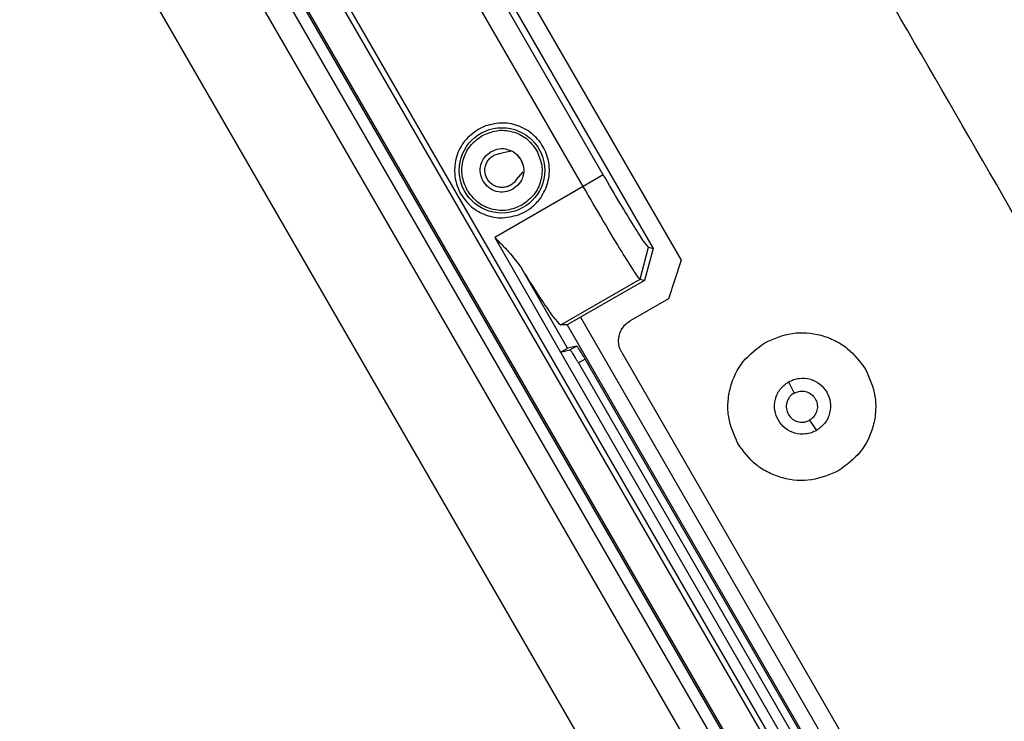
# Model space of a CAD drawing. Units: inches. Extents: x 0.3 to 16.7, y 0.3 to 10.7.
# Drawn here: x 7.6 to 7.7, y 2.6 to 2.6 of the extents above; entities that cross this region are included whole.
import ezdxf

# ---------------------------------------------------------------- set-up
doc = ezdxf.new("R2010")
doc.units = ezdxf.units.IN
doc.header["$MEASUREMENT"] = 0
doc.styles.add('SLDTEXTSTYLE0', font='TXT', dxfattribs={"width": 0.75})
doc.dimstyles.new('SLDDIMSTYLE5', dxfattribs={"dimtxt": 0.125, "dimasz": 0.13, "dimexe": 0, "dimexo": 0.0625, "dimgap": 0.03125, "dimtad": 0, "dimtih": 1, "dimtoh": 1, "dimlfac": 28, "dimrnd": 1e-09, "dimzin": 12, "dimdsep": 46, "dimtxsty": 'SLDTEXTSTYLE0', "dimsah": 1, "dimcen": 0.09, "dimadec": 0, "dimazin": 3, "dimtfac": 1, "dimtofl": 0, "dimtmove": 0, "dimatfit": 3, "dimfxl": 1, "dimfrac": 2, "dimtolj": 1, "dimtzin": 12, "dimarcsym": 0})

# ---------------------------------------------------------------- blocks, each defined once
blk = doc.blocks.new('_D_11')
at = {"color": 7, "linetype": 'Continuous', "lineweight": 0}
for p, q in [((7.3836548918, 4.4910393049), (8.5927528927, 4.4910393049)), ((8.4677528927, 4.4910393049), (8.4677528927, 3.8803443909)), ((8.4677528927, 1.9404198288), (8.4677528927, 3.6819068849)), ((7.6103201237, 1.9404198288), (8.5927528927, 1.9404198288))]:
    blk.add_line(p, q, dxfattribs=at)
at = {"color": 7, "linetype": 'Continuous', "lineweight": 18}
for points in [[(8.4677528927, 4.4910393049), (8.4477528927, 4.3610393049), (8.4877528927, 4.3610393049)], [(8.4677528927, 1.9404198288), (8.4877528927, 2.0704198288), (8.4477528927, 2.0704198288)]]:
    blk.add_solid(points, dxfattribs=at)
at = {"color": 7, "linetype": 'Continuous', "lineweight": 18, "insert": (8.2599403967, 3.8430403662), "char_height": 0.125, "attachment_point": 1, "style": 'SLDTEXTSTYLE0'}
blk.add_mtext('71.42', dxfattribs=at)

msp = doc.modelspace()

# ---------------------------------------------------------------- linework, layer by layer
at = {"color": 7, "linetype": 'Continuous', "lineweight": 25}
for p, q in [((7.729228312, 2.460395859), (7.608826874, 2.6689372668)), ((7.6083837096, 2.6686814057), (7.7287851475, 2.4601399979)), ((7.6057551024, 2.6671637786), (7.7261565403, 2.4586223707)), ((7.7263256758, 2.4587200211), (7.6059232808, 2.6672608764)), ((7.6031772665, 2.665161998), (7.7092196181, 2.4814912574)), ((7.5960634864, 2.6610548551), (7.7017419192, 2.4780144404)), ((7.6537871975, 2.6115107967), (7.6256279472, 2.6602840489)), ((7.6556126289, 2.61256471), (7.6281813376, 2.6600771001)), ((7.6374907278, 2.6451142339), (7.6601170592, 2.605890762)), ((7.6421534679, 2.6403244751), (7.6626392665, 2.604842031)), ((7.7063063892, 2.4910014035), (7.6237696386, 2.6339592491)), ((7.6449614628, 2.6169751015), (7.6443061079, 2.6166680059)), ((7.6473104787, 2.614684825), (7.6463965157, 2.6145030137)), ((7.6478638708, 2.6142715047), (7.648153313, 2.6139414592)), ((7.648153313, 2.6139414592), (7.6482943528, 2.6135259693)), ((7.6477612349, 2.6121392509), (7.6483756695, 2.6128398604)), ((7.6556126289, 2.61256471), (7.6537871975, 2.6115107967)), ((7.6537873536, 2.6115108869), (7.6457896136, 2.6068933893)), ((7.6479357188, 2.6089390301), (7.6485909692, 2.6092464085)), ((7.6457896136, 2.6068933893), (7.6517514086, 2.5965214233)), ((7.6589311894, 2.603122493), (7.6597026914, 2.6060017775)), ((7.6601170934, 2.60589084), (7.6593382631, 2.6030134225)), ((7.6597026914, 2.6060017775), (7.6601170346, 2.6058908048)), ((7.6626393055, 2.6048421503), (7.6614969065, 2.6013488844)), ((7.6523848103, 2.5968737202), (7.6481702944, 2.6041734759)), ((7.6517751883, 2.598990923), (7.6589313259, 2.603122521)), ((7.6593383146, 2.6030133979), (7.6535573341, 2.5996934344)), ((7.6589312058, 2.6031225532), (7.6593382606, 2.6030134118)), ((7.6614969674, 2.6013488645), (7.6580432747, 2.5993548741)), ((7.6535573324, 2.5996934339), (7.6523309864, 2.5989891501)), ((7.6535565232, 2.5996948388), (7.6916276344, 2.5337537399)), ((7.6523309864, 2.5989891501), (7.6517751883, 2.598990923)), ((7.6523309864, 2.5989891501), (7.6904037216, 2.5330452383)), ((7.6531959112, 2.5970727948), (7.6523848103, 2.5968737202)), ((7.6525859667, 2.5967206432), (7.6531959112, 2.5970727948)), ((7.6517345608, 2.5965116962), (7.6878583183, 2.533943513)), ((7.6517512901, 2.5965213549), (7.6525859667, 2.5967206432)), ((7.6539706774, 2.5958967589), (7.653360733, 2.5955446073)), ((7.6884438253, 2.5361875154), (7.6539706774, 2.5958967589)), ((7.6572711962, 2.5964738847), (7.69059382, 2.5387574074)), ((7.653360733, 2.5955446073), (7.6878338808, 2.5358353638)), ((7.6723556229, 2.5938239835), (7.6728558839, 2.5928089377)), ((7.6742618999, 2.5903735904), (7.6748869479, 2.5894395382))]:
    msp.add_line(p, q, dxfattribs=at)
msp.add_circle((7.6464485385, 2.6129572072), 0.0038630550987885, dxfattribs=at)
for points in [[(7.665902364037637, 2.705321195209289), (7.671684972177713, 2.699341676098587), (7.683250188457865, 2.687382637877183), (7.699385879049142, 2.668331383801536), (7.714578061884705, 2.648530105315282), (7.728701838940499, 2.627948935197142), (7.741742021220718, 2.606666025983014), (7.753655145898274, 2.58473235235238), (7.764418794196462, 2.562211039844746), (7.773972874541493, 2.539154314193432), (7.782405694594619, 2.515655413396502), (7.786981139389111, 2.499660472705138), (7.789268861786356, 2.491663002359457)], [(7.644637892692543, 2.616093337791944), (7.645076058828937, 2.616283458495073), (7.645952391101723, 2.616663699901333), (7.647407733616639, 2.616536971985507), (7.648731461163675, 2.615919050322523), (7.649300266470934, 2.615151585468738), (7.649584669124564, 2.614767853041847)], [(7.643312407942447, 2.611146561359923), (7.643122287239317, 2.611584727496316), (7.642742045833058, 2.612461059769102), (7.642868773748884, 2.613916402284017), (7.643486695411867, 2.615240129831054), (7.644254160265652, 2.615808935138313), (7.644637892692543, 2.616093337791943)], [(7.644743764116607, 2.61197295523238), (7.644640416089027, 2.612211138687432), (7.644433720033868, 2.612687505597538), (7.64450260827131, 2.613478617643167), (7.644838505330477, 2.614198184890642), (7.645255692820161, 2.614507382708736), (7.645464286565001, 2.614661981617783)], [(7.645464286565001, 2.614661981617783), (7.645702470018983, 2.614765329645038), (7.646178836926943, 2.614972025699549), (7.646969948969225, 2.614903137464412), (7.647689516214879, 2.614567240409697), (7.647998714034207, 2.6141500529237), (7.648153312943872, 2.613941459180701)], [(7.649584669124564, 2.614767853041845), (7.649774789827694, 2.614329686905453), (7.650155031233952, 2.613453354632666), (7.650028303318127, 2.611998012117752), (7.649410381655143, 2.610674284570715), (7.648642916801359, 2.610105479263455), (7.648259184374466, 2.609821076609825)], [(7.645109072920228, 2.612183866368488), (7.645051271705131, 2.612303842059111), (7.644935669274935, 2.612543793440356), (7.64488578209073, 2.6129446656604), (7.644932671782337, 2.613342739124148), (7.645081296673977, 2.613716212748787), (7.645319670729687, 2.61403986335713), (7.645632725355592, 2.614290179011694), (7.645999335394181, 2.614459838516456), (7.646264122287859, 2.614488621986793), (7.646396515734699, 2.614503013721963)], [(7.648153312943872, 2.613941459180701), (7.648256660973357, 2.613703275725262), (7.648463357032327, 2.613226908814385), (7.648394468797829, 2.612435796764952), (7.648058571738983, 2.611716229513425), (7.647641384247668, 2.611407031693799), (7.64743279050201, 2.611252432783985)], [(7.64743279050201, 2.611252432783985), (7.647194607046957, 2.611149084756406), (7.646718240136852, 2.610942388701247), (7.645927128091223, 2.611011276938689), (7.645207560843748, 2.611347173997856), (7.644898363025654, 2.611764361487539), (7.644743764116607, 2.61197295523238)], [(7.647761234850691, 2.612139250875003), (7.647682574519012, 2.612031790654329), (7.647525253855651, 2.611816870212983), (7.647195019395238, 2.611584206358662), (7.646821712366468, 2.61143825092714), (7.646422235689839, 2.611393638243463), (7.646024485597438, 2.611451662123987), (7.645656299019455, 2.611610091191754), (7.645334077085329, 2.611853730870622), (7.645184074308595, 2.612073821202533), (7.645109072920228, 2.612183866368488)], [(7.648259184374468, 2.609821076609825), (7.647821018238075, 2.609630955906696), (7.646944685965288, 2.609250714500436), (7.645489343450373, 2.609377442416263), (7.644165615903336, 2.609995364079246), (7.643596810596076, 2.610762828933031), (7.643312407942447, 2.611146561359923)]]:
    msp.add_open_spline(points, degree=3, dxfattribs=at)
for points, knots in [([(7.776820175716014, 2.528245270980819), (7.773907822686955, 2.536004754127216), (7.768151389166118, 2.551341819531936), (7.758035577028612, 2.573748833895589), (7.746942088442498, 2.595495183204962), (7.734683536644393, 2.616725407609327), (7.721398563661952, 2.637203715003916), (7.70705193663833, 2.657169058007252), (7.696647256187729, 2.669823216068083), (7.691381465233031, 2.676227463788365)], [0, 0, 0, 0, 0.1447122756270643, 0.2860321485701819, 0.4290708825821711, 0.5709162128918343, 0.7139557919024911, 0.8552335162242941, 1, 1, 1, 1]), ([(7.745363402403551, 2.51779950091191), (7.732220507989256, 2.540563661795981), (7.705934718914611, 2.586091983990304), (7.679648938810403, 2.631620290647377), (7.666506048635271, 2.654384444189003)], [0, 0, 0, 0, 0.4999999953196129, 1, 1, 1, 1]), ([(7.648590969190708, 2.609246408461569), (7.648591254000683, 2.609246574183217), (7.648592079373824, 2.609247054440963), (7.64859475576289, 2.609248605685438), (7.648603915740794, 2.609253923520484), (7.648638297103347, 2.609274020765986), (7.648770389114173, 2.609353567141503), (7.649220895641242, 2.609657147253245), (7.649959051073583, 2.610376609776334), (7.650635462772325, 2.611669601732101), (7.650823704232429, 2.613254647835248), (7.650416276543696, 2.614823046084088), (7.649467750296496, 2.616139063071028), (7.648109954028043, 2.617009312095413), (7.646512936798121, 2.617367231025586), (7.645478591564239, 2.617105803954676), (7.64496146278492, 2.616975101499023)], [0, 0, 0, 0, 7.80189199701e-05, 0.0002260971388408, 0.0007324313722708, 0.0025858062985983, 0.0096552392560402, 0.0372376618679813, 0.1311111511002229, 0.2503701980622393, 0.3755493231021928, 0.5002910789939525, 0.6255267989423416, 0.7503094958534484, 0.8751653303104485, 1, 1, 1, 1]), ([(7.644306107872184, 2.616668005937821), (7.643875360849848, 2.616352308544819), (7.642992896539732, 2.615705544510073), (7.642258568516476, 2.614234390950686), (7.642105334854159, 2.612853662886564), (7.642298916000765, 2.611768224090999), (7.642707699347152, 2.610758930130116), (7.643501936674831, 2.609723084018089), (7.644792695794905, 2.60891229962909), (7.646358996959905, 2.60854824684947), (7.647395453349895, 2.608805127776365), (7.647935718753662, 2.608939030060176)], [0, 0, 0, 0, 0.1250029739073971, 0.2560915280004174, 0.37491681876, 0.4483835351572069, 0.5148631687141014, 0.6313617955714409, 0.7504101282259065, 0.8698982666780697, 1, 1, 1, 1]), ([(7.659702760303294, 2.606001657626372), (7.659600177079071, 2.606110486427853), (7.659394971617293, 2.606328185419394), (7.658421003726226, 2.607843443733949), (7.657109235950093, 2.609995803040885), (7.656111430683946, 2.611708516513738), (7.655612624602303, 2.612564707521499)], [0, 0, 0, 0, 0.2499540019391487, 0.5000030636497798, 0.750049913428723, 1, 1, 1, 1]), ([(7.658931325666237, 2.603122521053684), (7.658873306008065, 2.603181185502052), (7.658764469125278, 2.603291231922384), (7.65823229717501, 2.604085386004322), (7.657260452846363, 2.605629936176341), (7.655670513825076, 2.608273388735125), (7.654404854148825, 2.610449290138861), (7.653787353643596, 2.611510886902466)], [0, 0, 0, 0, 0.1541295277048214, 0.2891257527051388, 0.5009114270214092, 0.7565005413770356, 1, 1, 1, 1]), ([(7.645789613595457, 2.606893389293283), (7.645928595829918, 2.606753467546598), (7.646363053808395, 2.606316072656199), (7.647235375868401, 2.605444228220037), (7.647821656259893, 2.604647348944265), (7.64817029436067, 2.604173475894292)], [0, 0, 0, 0, 0.1601285075856409, 0.5005611542484623, 1, 1, 1, 1]), ([(7.64817029436067, 2.604173475894292), (7.648608733560762, 2.603462912258413), (7.649518640621938, 2.601988256548872), (7.650571659176832, 2.600406128375341), (7.651424081329216, 2.599241442256048), (7.65164744625237, 2.599082068558971), (7.651775188270363, 2.598990923013859)], [0, 0, 0, 0, 0.2409478696138088, 0.5000469116153591, 0.7140776827906917, 0.9999999999999999, 0.9999999999999999, 0.9999999999999999, 0.9999999999999999]), ([(7.657271200076462, 2.596473886965637), (7.657164543035609, 2.596719627225322), (7.656999777333257, 2.597099251169129), (7.656980553247042, 2.597655664514679), (7.657056526716435, 2.598148344718113), (7.657256268687733, 2.598586828971088), (7.657586616013575, 2.599030912726645), (7.657865346236442, 2.599228648658624), (7.658043274844336, 2.59935487422091)], [0, 0, 0, 0, 0.2405352371898649, 0.3715831320579351, 0.4999064933367164, 0.6914673814924182, 0.8030469077366107, 1, 1, 1, 1]), ([(7.670219392265842, 2.59737543197829), (7.671023962822868, 2.597725321599148), (7.672635021278388, 2.598425934649501), (7.674909133418074, 2.598233946564283), (7.676557603743252, 2.597605945091926), (7.67806303802733, 2.596681650587026), (7.678835002417968, 2.595625584088604), (7.679342874644886, 2.594930802242666)], [0, 0, 0, 0, 0.2494096920827505, 0.4994137429090683, 0.6291725121268793, 0.7560341068160245, 1, 1, 1, 1]), ([(7.651751408647911, 2.596521423308921), (7.651814878830926, 2.596557923919807), (7.65195176601933, 2.59663664538809), (7.652114524844612, 2.596728414163358), (7.652231531790267, 2.5967935372862), (7.652307962931999, 2.596835318265325), (7.652365333129939, 2.596865681505302), (7.652378203260636, 2.596870993291509), (7.652384810298131, 2.596873720161302)], [0, 0, 0, 0, 0.2018500335889679, 0.4353332898186266, 0.5645327023831723, 0.7017135501586799, 0.8468710376858032, 1, 1, 1, 1]), ([(7.653970677438963, 2.595896758941996), (7.653880113703797, 2.596050982289555), (7.653695746843914, 2.596364945425663), (7.653458864463532, 2.596740205368741), (7.653310395698006, 2.596953246187535), (7.653226336058932, 2.597058305250017), (7.653206490686894, 2.597067756432886), (7.653195911174495, 2.597072794832072)], [0, 0, 0, 0, 0.2452178422139452, 0.4992069228749866, 0.7109247324213942, 0.8458947823382404, 1, 1, 1, 1]), ([(7.667774762530128, 2.588251949599404), (7.667429791317023, 2.589030714174527), (7.666902711193999, 2.590220585423113), (7.666848907732641, 2.591986331543322), (7.667128095360993, 2.593737043585119), (7.668101548672108, 2.595808335190173), (7.669513982392348, 2.596853464468353), (7.670219392265842, 2.59737543197829)], [0, 0, 0, 0, 0.2414838234248808, 0.3689621583600486, 0.5005852830899269, 0.750577979533963, 1, 1, 1, 1]), ([(7.653360732979978, 2.595544607344411), (7.653270254232176, 2.595698921918534), (7.653086104798869, 2.596012995024832), (7.652848627019009, 2.596388080108508), (7.65269853303238, 2.596604589638471), (7.652614952282364, 2.596708159610172), (7.652595625265999, 2.596716483449849), (7.652585966715511, 2.596720643234487)], [0, 0, 0, 0, 0.2452650206975882, 0.4991825778878324, 0.7109818827557387, 0.8555650792336456, 1, 1, 1, 1]), ([(7.672355622899886, 2.593823983484805), (7.672507996658176, 2.593900594787359), (7.67281424032525, 2.59405456963511), (7.673483647930048, 2.594196802871753), (7.674334092414801, 2.594131266120379), (7.675220352646601, 2.593672376051621), (7.675861146274541, 2.592935464695598), (7.676190060783083, 2.592005361079052), (7.67614748844474, 2.591161565011164), (7.675916034010162, 2.590526314105287), (7.675566107544541, 2.589940501857865), (7.675156773148404, 2.589638567462036), (7.674886947935347, 2.589439538224688)], [0, 0, 0, 0, 0.0645041381182447, 0.1296416392201609, 0.2574126958133282, 0.3794695190525562, 0.4984493775177135, 0.6188906894956611, 0.7445037579032558, 0.8094992469560146, 0.8744256364416655, 1, 1, 1, 1]), ([(7.679342874644886, 2.594930802242666), (7.679688295373803, 2.594150677215811), (7.680215630402361, 2.592959702792801), (7.680268450707591, 2.591193873628401), (7.679989027794602, 2.589444560835263), (7.679015949565174, 2.587374259553915), (7.677603581302165, 2.586329214919178), (7.676898244909262, 2.585807319863622)], [0, 0, 0, 0, 0.2418836499610647, 0.3692706047503955, 0.5006059292326863, 0.7506027133728214, 1, 1, 1, 1]), ([(7.674886750105211, 2.589439940284625), (7.674734494456603, 2.589363430227973), (7.674428641679397, 2.589209736006935), (7.673760220272494, 2.58906723454218), (7.672910584651557, 2.589132213661256), (7.672024124215962, 2.589589958447629), (7.671382376067391, 2.590326461067117), (7.671052575345468, 2.591256668663239), (7.671094571526893, 2.592100606667633), (7.671325506839501, 2.592735958999903), (7.671675337897399, 2.593322457882747), (7.672085054474958, 2.593624912187674), (7.672355325961822, 2.593824427606816)], [0, 0, 0, 0, 0.064449340097944, 0.1294665244836499, 0.2570858221631274, 0.3791170122631967, 0.498168226741285, 0.6186720464314475, 0.7442930477522484, 0.8092694020355509, 0.8741836549312886, 1, 1, 1, 1]), ([(7.67285578574203, 2.592809074401095), (7.672754786038647, 2.592740230525754), (7.672569331338017, 2.592613820052616), (7.672340232569597, 2.592322766322015), (7.672198547107977, 2.592006615805781), (7.672146433368132, 2.591675820049757), (7.67215713331947, 2.591304082271285), (7.672268325438104, 2.591052831745487), (7.672341122575483, 2.590888338800596)], [0, 0, 0, 0, 0.166122621780827, 0.3050327878023729, 0.5004350429569294, 0.6317108328743402, 0.7588822173419444, 1, 1, 1, 1]), ([(7.672855817935523, 2.592809092987298), (7.67300123935743, 2.592874941304542), (7.673292099578875, 2.593006645807799), (7.6737807196731, 2.593005887626672), (7.674237634597604, 2.592854029516223), (7.674572857422397, 2.592591502950181), (7.674819138623356, 2.592254573787504), (7.674966387648874, 2.591858894981879), (7.674976043236719, 2.59138036456176), (7.67482676385609, 2.590926752463035), (7.67457031436117, 2.590580650983733), (7.674350514490492, 2.59043316983698), (7.674261837265592, 2.590373669261393)], [0, 0, 0, 0, 0.1082368765460396, 0.2164866872286768, 0.3244123518972961, 0.4314583018836683, 0.4998642491506491, 0.6063366903490328, 0.7127969471461013, 0.8195467980313629, 0.9271970036848783, 1, 1, 1, 1]), ([(7.672341122575483, 2.590888338800596), (7.672447765830726, 2.590742377329486), (7.672610229742608, 2.590520014728812), (7.672927201329829, 2.59032537912111), (7.673259527004977, 2.590197696402173), (7.6736235973486, 2.590169150591151), (7.673986607549813, 2.590237726223231), (7.674167455667651, 2.590327053007721), (7.674261859998956, 2.590373682386331)], [0, 0, 0, 0, 0.2424079027143805, 0.3692923294208149, 0.4996616132770207, 0.7251991441182896, 0.8565515010502949, 1, 1, 1, 1]), ([(7.676898244909262, 2.585807319863622), (7.676093592830238, 2.585457408241707), (7.674482464744491, 2.584756791843276), (7.672207311805263, 2.584948920350884), (7.670557712079227, 2.585577818060614), (7.669052807662562, 2.586502945382466), (7.66828167191027, 2.587558244329555), (7.667774762530128, 2.588251949599404)], [0, 0, 0, 0, 0.2494297017105795, 0.4994247928032797, 0.6294795547902755, 0.7564368029192119, 0.9999999999999999, 0.9999999999999999, 0.9999999999999999, 0.9999999999999999])]:
    msp.add_open_spline(points, degree=3, knots=knots, dxfattribs=at)

# ---------------------------------------------------------------- dimensions: what is measured, and where the dimension line sits
at = {"color": 7, "linetype": 'Continuous', "lineweight": 18}
dim = msp.add_linear_dim(base=(8.4677528927, 4.4910393049), p1=(7.5603201237, 1.9404198288), p2=(7.3336548918, 4.4910393049), angle=90, dimstyle='SLDDIMSTYLE5', dxfattribs=at)
dim.commit()
dim.dimension.update_dxf_attribs({"geometry": '_D_11', "text_midpoint": (8.4677528927, 3.7811256379), "dimtype": 160})

doc.saveas('drawing.dxf')
